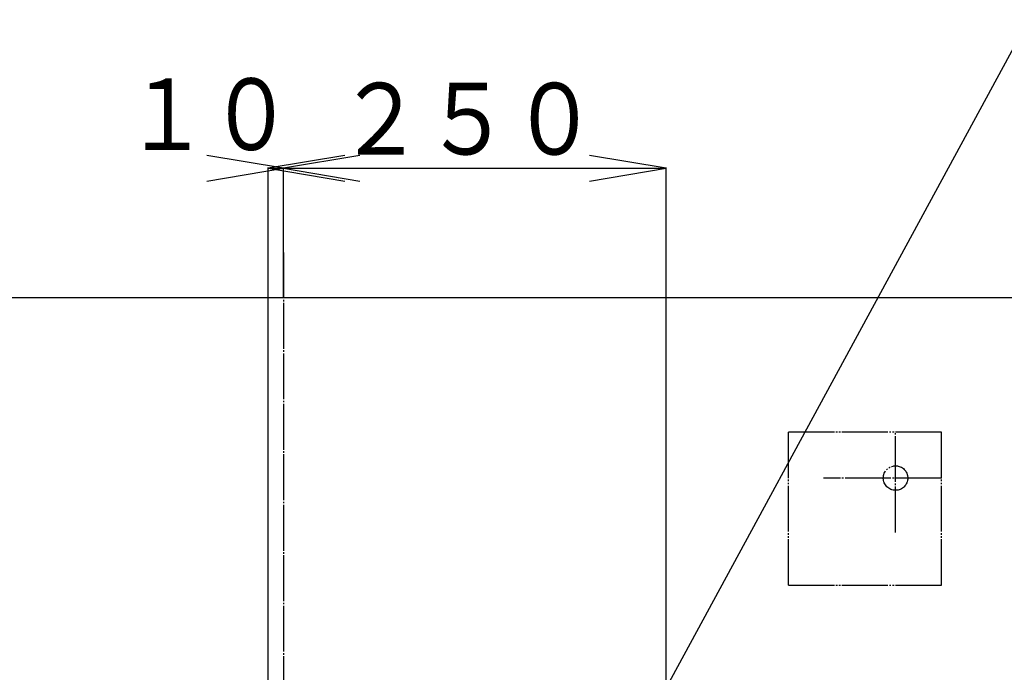
# Model space of a CAD drawing. Extents: x 2408 to 11179, y 3803 to 7286.
# Drawn here: x 10105 to 10748, y 6757 to 7183 of the extents above; entities that cross this region are included whole.
import ezdxf
from ezdxf.enums import TextEntityAlignment as Align

# ---------------------------------------------------------------- set-up
doc = ezdxf.new("R2010")
doc.units = 0
doc.linetypes.add('EXLTYPE2', pattern=[33, 30, -1, 1, -1])
doc.linetypes.add('EXLTYPE3', pattern=[35, 30, -1, 1, -1, 1, -1])
doc.layers.add('LAY-3', color=7, linetype='CONTINUOUS')
doc.layers.add('LAY-7', color=1, linetype='CONTINUOUS')
doc.styles.add('EXCADSTD', font='monotxt', dxfattribs={"bigfont": 'extfont'})

msp = doc.modelspace()

# ---------------------------------------------------------------- linework, layer by layer
at = {"layer": 'LAY-3', "color": 1, "linetype": 'EXLTYPE2'}
for p, q in [((10277.2, 7031.03), (10277.2, 5949.03)), ((10677.2, 6847.97), (10677.2, 6913.5)), ((10707.2, 6883.5), (10630.2, 6883.5))]:
    msp.add_line(p, q, dxfattribs=at)
at = {"layer": 'LAY-3', "color": 7, "linetype": 'CONTINUOUS'}
msp.add_line((9698.2, 7001.5), (10856.2, 7001.5), dxfattribs=at)
at = {"layer": 'LAY-3', "color": 1, "linetype": 'EXLTYPE3'}
for p, q in [((10707.2, 6913.5), (10607.2, 6913.5)), ((10607.2, 6813.5), (10607.2, 6913.5)), ((10707.2, 6813.5), (10707.2, 6913.5)), ((10607.2, 6813.5), (10707.2, 6813.5))]:
    msp.add_line(p, q, dxfattribs=at)
msp.add_circle((10677.2, 6883.5), 8, dxfattribs=at)
at = {"layer": 'LAY-7', "color": 1, "linetype": 'CONTINUOUS'}
for p, q in [((10277.2, 7086), (10227.2, 7094.33)), ((10317.2, 7094.33), (10267.2, 7086)), ((10327.2, 7094.33), (10277.2, 7086)), ((10527.2, 7086), (10477.2, 7094.33)), ((10227.2, 7077.67), (10277.2, 7086)), ((10267.2, 6485), (10267.2, 7086.5)), ((10267.2, 7086), (10277.2, 7086)), ((10267.2, 7086), (10317.2, 7077.67)), ((10277.2, 7001.5), (10277.2, 7086.5)), ((10277.2, 7086), (10527.2, 7086)), ((10277.2, 7086), (10327.2, 7077.67)), ((10477.2, 7077.67), (10527.2, 7086)), ((10527.2, 6544.44), (10527.2, 7086.5))]:
    msp.add_line(p, q, dxfattribs=at)
at = {"layer": 'LAY-7', "color": 1, "linetype": 'CONTINUOUS', "flags": 128}
msp.add_lwpolyline([(10438.29, 6581.99), (10764.39, 7183.17), (11144, 7183.17)], dxfattribs=at)

# ---------------------------------------------------------------- texts
at = {"layer": 'LAY-7', "color": 3, "linetype": 'CONTINUOUS', "style": 'EXCADSTD'}
for s, width, p, p2 in [('１０', 1.502075, (10173.2, 7098.03), (10283.6, 7098.03)), ('２５０', 1.500154, (10312.2, 7095.03), (10482.6, 7095.03))]:
    msp.add_text(s, height=46.772, dxfattribs=dict(at, width=width)).set_placement(p, p2, align=Align.FIT)

doc.saveas('drawing.dxf')
